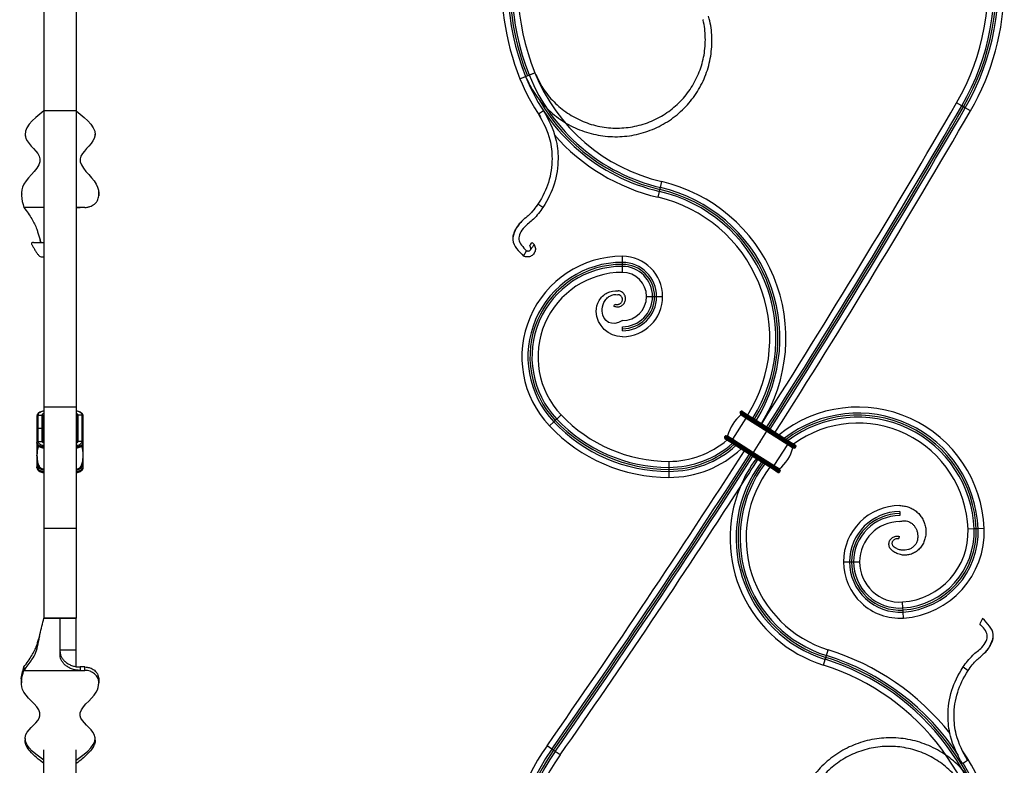
# Model space of a CAD drawing. Units: millimetres. Extents: x 35 to 2044, y 35 to 1435.
# Drawn here: x 1123 to 1612, y 590 to 961 of the extents above; entities that cross this region are included whole.
import ezdxf

# ---------------------------------------------------------------- set-up
doc = ezdxf.new("R2010")
doc.units = ezdxf.units.MM
doc.header["$LTSCALE"] = 7
doc.header["$PDSIZE"] = -1
doc.layers.add('FORMAT', color=7, linetype='Continuous')

msp = doc.modelspace()

# ---------------------------------------------------------------- linework, layer by layer
at = {"color": 7, "linetype": 'Continuous', "lineweight": 25}
for p, q in [((1134.7, 1103.42), (1134.7, 915.82)), ((1150.7, 1103.42), (1150.7, 915.82)), ((1371.47, 931.85), (1374.26, 932.97)), ((1374.26, 932.97), (1378.89, 934.84)), ((1376.11, 933.72), (1378.89, 934.84)), ((1591.29, 918.33), (1588.69, 919.83)), ((1592.15, 917.83), (1591.29, 918.33)), ((1593.02, 917.33), (1592.15, 917.83)), ((1595.61, 915.82), (1593.02, 917.33)), ((1150.7, 915.82), (1134.7, 915.82)), ((1134.7, 915.82), (1134.7, 768.48)), ((1150.7, 915.82), (1150.7, 768.48)), ((1383.26, 915.84), (1380.76, 914.18)), ((1125.27, 904.18), (1125.27, 903.33)), ((1160.13, 903.35), (1160.13, 904.19)), ((1441.12, 876.75), (1441.35, 877.73)), ((1441.35, 877.73), (1442.03, 880.65)), ((1123.45, 875.71), (1123.44, 874.45)), ((1161.94, 875.16), (1161.93, 876.36)), ((1440.21, 872.86), (1440.89, 875.78)), ((1440.89, 875.78), (1441.12, 876.75)), ((1134.7, 867.78), (1124.7, 867.78)), ((1152.7, 867.78), (1150.7, 867.78)), ((1150.7, 867.59), (1152.7, 867.78)), ((1154.94, 867.78), (1152.7, 867.78)), ((1382.92, 867.78), (1380.45, 869.48)), ((1129.42, 850.39), (1134.7, 850.39)), ((1367.99, 851.67), (1367.99, 851.67)), ((1133.61, 843.16), (1134.7, 843.16)), ((1373.3, 843.61), (1374.7, 846.27)), ((1422.45, 840.48), (1422.45, 843.48)), ((1422.45, 839.48), (1422.45, 840.48)), ((1422.45, 838.48), (1422.45, 839.48)), ((1422.45, 835.48), (1422.45, 838.48)), ((1434.45, 823.48), (1437.45, 823.48)), ((1437.45, 823.48), (1438.45, 823.48)), ((1438.45, 823.48), (1439.45, 823.48)), ((1439.45, 823.48), (1442.45, 823.48)), ((1418.27, 818.76), (1418.71, 819.66)), ((1422.45, 806.48), (1422.45, 808.48)), ((1131.7, 764.53), (1133.7, 764.53)), ((1131.7, 764.53), (1131.7, 757.93)), ((1133.7, 764.53), (1133.7, 757.93)), ((1150.7, 768.48), (1134.7, 768.48)), ((1134.7, 768.48), (1134.7, 708.09)), ((1150.7, 768.48), (1150.7, 708.09)), ((1153.7, 764.53), (1151.7, 764.53)), ((1151.7, 751.34), (1151.7, 764.53)), ((1153.7, 751.34), (1153.7, 764.53)), ((1391.95, 764.6), (1389.77, 762.54)), ((1481.1, 765.84), (1481.37, 766.26)), ((1481.1, 765.84), (1484.48, 763.69)), ((1481.26, 765.15), (1484.21, 763.26)), ((1481.37, 766.26), (1484.74, 764.11)), ((1481.47, 764.7), (1484.07, 763.05)), ((1482.06, 766.41), (1485.01, 764.53)), ((1484.74, 764.11), (1485.01, 764.53)), ((1485.01, 764.53), (1495.34, 757.93)), ((1131.2, 764.11), (1131.2, 757.51)), ((1134.2, 764.11), (1134.2, 757.51)), ((1151.2, 750.92), (1151.2, 764.11)), ((1154.2, 750.92), (1154.2, 764.11)), ((1388.32, 761.17), (1386.14, 759.1)), ((1389.05, 761.85), (1388.32, 761.17)), ((1389.77, 762.54), (1389.05, 761.85)), ((1477.35, 752.52), (1484.07, 763.05)), ((1484.07, 763.05), (1484.21, 763.26)), ((1484.07, 763.05), (1494.39, 756.45)), ((1484.21, 763.26), (1484.48, 763.69)), ((1484.21, 763.26), (1494.53, 756.67)), ((1484.48, 763.69), (1484.74, 764.11)), ((1484.48, 763.69), (1494.8, 757.09)), ((1484.74, 764.11), (1495.07, 757.51)), ((1131.2, 757.51), (1131.2, 750.92)), ((1131.7, 757.93), (1131.7, 751.34)), ((1131.7, 757.93), (1133.7, 757.93)), ((1133.7, 757.93), (1133.7, 751.34)), ((1134.2, 757.51), (1134.2, 750.92)), ((1487.67, 745.93), (1494.39, 756.45)), ((1494.39, 756.45), (1494.53, 756.67)), ((1494.39, 756.45), (1504.72, 749.86)), ((1494.53, 756.67), (1494.8, 757.09)), ((1494.53, 756.67), (1504.85, 750.08)), ((1494.8, 757.09), (1495.07, 757.51)), ((1494.8, 757.09), (1505.12, 750.5)), ((1495.07, 757.51), (1495.34, 757.93)), ((1495.07, 757.51), (1505.39, 750.92)), ((1495.34, 757.93), (1505.66, 751.34)), ((1131.2, 750.5), (1131.2, 750.92)), ((1131.2, 750.5), (1131.2, 744.6)), ((1131.2, 750.5), (1131.2, 745.29)), ((1131.7, 751.34), (1133.7, 751.34)), ((1153.7, 751.34), (1151.7, 751.34)), ((1154.2, 750.5), (1154.2, 750.92)), ((1154.2, 744.6), (1154.2, 750.5)), ((1154.2, 738.7), (1154.2, 750.5)), ((1473.3, 753.62), (1473.57, 754.04)), ((1473.3, 753.62), (1476.67, 751.46)), ((1473.45, 752.93), (1476.4, 751.04)), ((1473.57, 754.04), (1476.94, 751.89)), ((1474.26, 754.19), (1477.21, 752.31)), ((1474.75, 754.18), (1477.35, 752.52)), ((1476.4, 751.04), (1476.67, 751.46)), ((1476.4, 751.04), (1486.73, 744.45)), ((1476.67, 751.46), (1476.94, 751.89)), ((1476.67, 751.46), (1486.99, 744.87)), ((1476.94, 751.89), (1477.21, 752.31)), ((1476.94, 751.89), (1487.26, 745.29)), ((1477.21, 752.31), (1477.35, 752.52)), ((1477.21, 752.31), (1487.53, 745.71)), ((1477.35, 752.52), (1487.67, 745.93)), ((1498, 739.34), (1504.72, 749.86)), ((1504.72, 749.86), (1504.85, 750.08)), ((1504.72, 749.86), (1507.31, 748.2)), ((1504.85, 750.08), (1505.12, 750.5)), ((1504.85, 750.08), (1507.8, 748.19)), ((1505.12, 750.5), (1505.39, 750.92)), ((1505.12, 750.5), (1508.49, 748.34)), ((1505.39, 750.92), (1505.66, 751.34)), ((1505.39, 750.92), (1508.76, 748.77)), ((1505.66, 751.34), (1508.61, 749.46)), ((1131.2, 745.29), (1131.2, 738.7)), ((1131.21, 744.27), (1131.2, 744.6)), ((1154.2, 744.3), (1154.2, 744.6)), ((1486.73, 744.45), (1486.99, 744.87)), ((1486.99, 744.87), (1487.26, 745.29)), ((1486.99, 744.87), (1497.32, 738.28)), ((1487.26, 745.29), (1487.53, 745.71)), ((1487.26, 745.29), (1497.59, 738.7)), ((1487.53, 745.71), (1487.67, 745.93)), ((1487.53, 745.71), (1497.86, 739.12)), ((1487.67, 745.93), (1498, 739.34)), ((1508.49, 748.34), (1508.76, 748.77)), ((1445.58, 741.48), (1445.58, 738.48)), ((1486.73, 744.45), (1497.05, 737.86)), ((1131.2, 738.28), (1131.2, 738.7)), ((1131.7, 739.12), (1131.93, 739.12)), ((1153.7, 739.12), (1153.47, 739.12)), ((1154.2, 738.28), (1154.2, 738.7)), ((1445.58, 736.48), (1445.57, 733.48)), ((1445.58, 738.48), (1445.58, 737.48)), ((1445.58, 737.48), (1445.58, 736.48)), ((1497.05, 737.86), (1497.32, 738.28)), ((1497.05, 737.86), (1500, 735.97)), ((1497.32, 738.28), (1497.59, 738.7)), ((1497.32, 738.28), (1500.69, 736.12)), ((1497.59, 738.7), (1497.86, 739.12)), ((1497.59, 738.7), (1500.96, 736.55)), ((1497.86, 739.12), (1498, 739.34)), ((1497.86, 739.12), (1500.81, 737.24)), ((1498, 739.34), (1500.59, 737.68)), ((1500.69, 736.12), (1500.96, 736.55)), ((1560.45, 716.48), (1560.45, 714.48)), ((1150.7, 708.09), (1134.7, 708.09)), ((1134.7, 708.09), (1134.7, 663.54)), ((1150.7, 708.09), (1150.7, 663.54)), ((1597.42, 707.9), (1594.42, 707.79)), ((1598.42, 707.94), (1597.42, 707.9)), ((1599.42, 707.98), (1598.42, 707.94)), ((1602.42, 708.09), (1599.42, 707.98)), ((1559.98, 703.13), (1560.29, 704.08)), ((1532.45, 691.48), (1535.45, 691.48)), ((1535.45, 691.48), (1536.45, 691.48)), ((1536.45, 691.48), (1537.45, 691.48)), ((1537.45, 691.48), (1540.45, 691.48)), ((1561.98, 668.53), (1561.78, 671.52)), ((1562.05, 667.53), (1561.98, 668.53)), ((1562.12, 666.54), (1562.05, 667.53)), ((1562.32, 663.54), (1562.12, 666.54)), ((1150.7, 663.54), (1134.7, 663.54)), ((1134.7, 663.54), (1134.7, 663.48)), ((1134.7, 663.25), (1134.7, 663.54)), ((1142.7, 663.34), (1134.7, 663.34)), ((1142.81, 663.48), (1150.7, 663.48)), ((1150.7, 663.54), (1150.7, 663.48)), ((1150.7, 647.76), (1150.7, 663.54)), ((1601.6, 663.34), (1600.2, 660.69)), ((1606.91, 655.29), (1606.91, 655.29)), ((1150.7, 639.45), (1150.7, 647.76)), ((1523.92, 644.9), (1524.81, 647.76)), ((1522.42, 640.13), (1523.32, 642.99)), ((1523.32, 642.99), (1523.62, 643.95)), ((1523.62, 643.95), (1523.92, 644.9)), ((1124.7, 639.18), (1124.7, 637.48)), ((1124.7, 637.48), (1152.7, 637.48)), ((1152.7, 639.18), (1152.7, 637.48)), ((1154.94, 639.18), (1152.7, 639.18)), ((1152.7, 637.48), (1154.96, 637.48)), ((1591.97, 639.18), (1594.45, 637.48)), ((1123.44, 632.51), (1123.45, 631.25)), ((1161.93, 630.6), (1161.93, 631.24)), ((1125.27, 603.63), (1125.27, 602.78)), ((1160.13, 602.76), (1160.13, 603.61)), ((1134.7, 403.54), (1134.7, 597.91)), ((1150.7, 403.54), (1150.7, 597.91)), ((1387.41, 598.31), (1384.95, 600.03)), ((1388.23, 597.74), (1387.41, 598.31)), ((1389.05, 597.17), (1388.23, 597.74)), ((1391.51, 595.45), (1389.05, 597.17)), ((1591.64, 591.12), (1594.14, 592.78))]:
    msp.add_line(p, q, dxfattribs=at)
at = {"color": 8, "linetype": 'Continuous', "lineweight": 25}
for p, q in [((1131.7, 740.69), (1131.7, 739.12)), ((1131.93, 739.82), (1131.93, 739.12)), ((1153.47, 739.12), (1153.47, 739.8)), ((1153.7, 739.12), (1153.7, 740.72)), ((1142.7, 647.76), (1150.7, 647.76))]:
    msp.add_line(p, q, dxfattribs=at)
at = {"color": 8, "linetype": 'Continuous', "lineweight": 25, "flags": 128}
for points in [[(1134.7, 766.39), (1134.52, 766.38), (1133.86, 766.27), (1133.26, 766.09), (1132.73, 765.86), (1132.29, 765.57), (1131.97, 765.25), (1131.77, 764.9), (1131.7, 764.53)], [(1134.7, 765.29), (1134.63, 765.27), (1134.37, 765.2), (1134.14, 765.1), (1133.95, 764.98), (1133.82, 764.84), (1133.73, 764.69), (1133.7, 764.53)], [(1153.7, 764.53), (1153.63, 764.9), (1153.44, 765.25), (1153.11, 765.57), (1152.68, 765.86), (1152.15, 766.09), (1151.54, 766.27), (1150.88, 766.38), (1150.7, 766.39)], [(1151.7, 764.53), (1151.67, 764.69), (1151.59, 764.84), (1151.45, 764.98), (1151.26, 765.1), (1151.04, 765.2), (1150.78, 765.27), (1150.7, 765.29)], [(1131.2, 750.92), (1131.28, 750.5), (1131.51, 750.1), (1131.88, 749.72), (1132.37, 749.4), (1132.98, 749.13), (1133.67, 748.93), (1134.42, 748.81), (1134.7, 748.78)], [(1131.2, 750.5), (1131.28, 750.08), (1131.51, 749.67), (1131.88, 749.3), (1132.37, 748.98), (1132.98, 748.71), (1133.67, 748.51), (1134.42, 748.39), (1134.7, 748.36)], [(1131.7, 751.34), (1131.77, 750.97), (1131.97, 750.62), (1132.29, 750.29), (1132.73, 750.01), (1133.26, 749.77), (1133.86, 749.6), (1134.52, 749.49), (1134.7, 749.48)], [(1150.7, 749.48), (1150.88, 749.49), (1151.54, 749.6), (1152.15, 749.77), (1152.68, 750.01), (1153.11, 750.29), (1153.44, 750.62), (1153.63, 750.97), (1153.7, 751.34)], [(1150.7, 748.78), (1150.98, 748.81), (1151.73, 748.93), (1152.42, 749.13), (1153.03, 749.4), (1153.53, 749.72), (1153.9, 750.1), (1154.13, 750.5), (1154.2, 750.92)], [(1150.7, 748.36), (1150.98, 748.39), (1151.73, 748.51), (1152.42, 748.71), (1153.03, 748.98), (1153.53, 749.3), (1153.9, 749.67), (1154.13, 750.08), (1154.2, 750.5)], [(1131.2, 738.7), (1131.28, 738.28), (1131.51, 737.88), (1131.88, 737.5), (1132.37, 737.18), (1132.98, 736.91), (1133.67, 736.71), (1134.42, 736.59), (1134.7, 736.56)], [(1131.2, 738.28), (1131.28, 737.86), (1131.51, 737.45), (1131.88, 737.08), (1132.37, 736.76), (1132.98, 736.49), (1133.67, 736.29), (1134.42, 736.17), (1134.7, 736.14)], [(1131.7, 739.12), (1131.77, 738.75), (1131.97, 738.4), (1132.29, 738.07), (1132.73, 737.79), (1133.26, 737.55), (1133.86, 737.38), (1134.52, 737.27), (1134.7, 737.26)], [(1131.93, 739.12), (1131.99, 738.78), (1132.18, 738.45), (1132.48, 738.14), (1132.89, 737.88), (1133.38, 737.66), (1133.95, 737.49), (1134.56, 737.39), (1134.7, 737.38)], [(1150.7, 737.26), (1150.88, 737.27), (1151.54, 737.38), (1152.15, 737.55), (1152.68, 737.79), (1153.11, 738.07), (1153.44, 738.4), (1153.63, 738.75), (1153.7, 739.12)], [(1150.7, 737.38), (1150.84, 737.39), (1151.45, 737.49), (1152.02, 737.66), (1152.51, 737.88), (1152.92, 738.14), (1153.22, 738.45), (1153.41, 738.78), (1153.47, 739.12)], [(1150.7, 736.56), (1150.98, 736.59), (1151.73, 736.71), (1152.42, 736.91), (1153.03, 737.18), (1153.53, 737.5), (1153.9, 737.88), (1154.13, 738.28), (1154.2, 738.7)], [(1150.7, 736.14), (1150.98, 736.17), (1151.73, 736.29), (1152.42, 736.49), (1153.03, 736.76), (1153.53, 737.08), (1153.9, 737.45), (1154.13, 737.86), (1154.2, 738.28)]]:
    msp.add_lwpolyline(points, dxfattribs=at)
at = {"color": 7, "linetype": 'Continuous', "lineweight": 25}
for centre, radius, start, end in [((1487.45, 978.48), 125, 91.8338, 201.9022), ((1487.45, 978.48), 125, 329.9169, 88.1662), ((1487.45, 978.48), 122, 329.9169, 201.9022), ((1487.45, 978.48), 121, 329.9169, 201.9022), ((1487.45, 978.48), 120, 329.9169, 201.9022), ((1487.45, 978.48), 117, 329.9169, 201.9022), ((1462.6, 968.49), 98.22, 201.9022, 214.5079), ((1462.6, 968.49), 95.22, 201.9022, 256.8227), ((1462.6, 968.49), 93.22, 201.9022, 256.8227), ((1462.6, 968.49), 90.22, 201.9022, 256.8227), ((1462.6, 968.49), 94.22, 210.2016, 256.8227), ((-2301.69, 3173.48), 4496, 327.53694, 329.91687), ((-2301.69, 3173.48), 4499, 327.53687, 329.91687), ((-2301.69, 3173.48), 4500, 327.53685, 329.91687), ((-2301.69, 3173.48), 4501, 327.53683, 329.91687), ((-2301.69, 3173.48), 4504, 327.53676, 329.91687), ((1462.6, 968.49), 98.22, 221.1239, 256.8227), ((1423.8, 802.75), 77, 327.9813, 76.8227), ((1423.8, 802.75), 80, 327.9608, 76.8227), ((1423.8, 802.75), 72, 328.0193, 76.8227), ((1423.8, 802.75), 75, 327.9959, 76.8227), ((1423.8, 802.75), 76, 327.9885, 76.8227), ((1422.45, 793.48), 50, 90, 223.4325), ((1422.45, 823.48), 20, 0, 90), ((1422.45, 793.48), 47, 90, 223.4325), ((1422.45, 793.48), 46, 90, 223.4325), ((1422.45, 793.48), 45, 90, 223.4325), ((1422.45, 823.48), 17, 0, 90), ((1422.45, 823.48), 16, 0, 90), ((1422.45, 823.48), 15, 0, 90), ((1422.45, 793.48), 42, 90, 223.4325), ((1422.45, 823.48), 12, 0, 90), ((1422.45, 823.48), 12, 270, 0), ((1422.45, 823.48), 15, 270, 0), ((1422.45, 823.48), 17, 270, 0), ((1422.45, 823.48), 20, 270, 0), ((1422.45, 823.48), 16, 270, 0), ((1131.67, 764.06), 0.466, 85.5406, 174.7065), ((1133.74, 764.06), 0.466, 5.2933, 94.4594), ((1151.67, 764.06), 0.466, 85.5406, 174.7067), ((1153.74, 764.06), 0.466, 5.2935, 94.4594), ((1445.69, 815.48), 74, 223.4325, 269.9184), ((1495.56, 748.3), 21.63, 130.6573, 164.2127), ((1481.53, 765.57), 0.5, 147.435, 237.435), ((1481.79, 765.99), 0.5, 57.435, 147.435), ((1481.34, 764.86), 0.2, 310.6573, 57.435), ((1539.67, 705.69), 62.79, 2.1922, 128.7008), ((1539.67, 705.69), 59.79, 2.1922, 127.7229), ((1539.67, 705.69), 58.79, 2.1922, 127.3734), ((1445.69, 815.48), 79, 223.4325, 269.9184), ((1445.69, 815.48), 78, 223.4325, 269.9184), ((1445.69, 815.48), 77, 223.4325, 269.9184), ((1539.67, 705.69), 57.79, 2.1922, 127.0109), ((1539.67, 705.69), 54.79, 2.1922, 125.8381), ((1131.67, 757.47), 0.466, 85.5406, 174.7065), ((1133.74, 757.47), 0.466, 5.2933, 94.4594), ((1445.69, 815.48), 82, 223.4325, 269.9184), ((1131.67, 750.88), 0.466, 85.5406, 174.7065), ((1134.71, 751.62), 1.04, 195.685, 269.7575), ((1133.74, 750.88), 0.466, 5.2933, 94.4595), ((1134.79, 751.34), 0.596, 98.0333, 167.9528), ((1150.62, 751.34), 0.596, 12.0472, 81.9667), ((1150.7, 751.62), 1.04, 270.2425, 344.315), ((1151.67, 750.88), 0.466, 85.5405, 174.7067), ((1153.74, 750.88), 0.466, 5.2935, 94.4594), ((1445.65, 785.86), 44.38, 269.9184, 310.689), ((1445.65, 785.86), 47.38, 269.9184, 311.7775), ((1445.65, 785.86), 48.38, 269.9184, 312.1092), ((1473.72, 753.35), 0.5, 147.435, 237.435), ((1473.99, 753.77), 0.5, 57.435, 147.435), ((1474.56, 754.24), 0.2, 237.435, 344.2127), ((1508.34, 749.04), 0.5, 327.435, 57.435), ((-2301.69, 3173.48), 4496, 325.08316, 327.33304), ((-2301.69, 3173.48), 4499, 325.08316, 327.33311), ((-2301.69, 3173.48), 4500, 325.08316, 327.33313), ((1445.65, 785.86), 52.38, 269.9184, 313.305), ((1445.65, 785.86), 49.38, 269.9184, 312.427), ((1486.5, 754.09), 21.62, 310.6573, 344.2127), ((1507.5, 748.15), 0.2, 57.435, 164.2127), ((1508.07, 748.61), 0.5, 237.435, 327.435), ((-2301.69, 3173.48), 4501, 325.08316, 327.33315), ((1542.23, 703.35), 63.25, 143.1175, 252.6073), ((1542.23, 703.35), 62.25, 143.048, 252.6073), ((1542.23, 703.35), 61.25, 142.9763, 252.6073), ((1131.67, 738.66), 0.466, 85.5406, 174.7065), ((1134.59, 740.55), 2.85, 212.4191, 272.3219), ((1150.82, 740.55), 2.85, 267.6757, 327.5935), ((1153.74, 738.66), 0.466, 5.2935, 94.4594), ((1542.23, 703.35), 58.25, 142.7461, 252.6073), ((1500.27, 736.39), 0.5, 237.435, 327.435), ((1500.72, 737.53), 0.2, 130.6573, 237.435), ((1500.54, 736.82), 0.5, 327.435, 57.435), ((-2301.69, 3173.48), 4504, 325.08316, 327.124), ((1542.23, 703.35), 66.25, 157.5934, 252.6073), ((1560.45, 691.48), 28, 90, 180), ((1560.45, 691.48), 25, 90, 180), ((1560.45, 691.48), 24, 90, 180), ((1560.45, 691.48), 23, 90, 180), ((1560.45, 691.48), 20, 90, 180), ((1559.45, 706.45), 35, 273.8226, 2.1922), ((1559.45, 706.45), 38, 273.8226, 2.1922), ((1559.45, 706.45), 39, 273.8226, 2.1922), ((1559.45, 706.45), 40, 273.8226, 2.1922), ((1559.45, 706.45), 43, 273.8226, 2.1922), ((1560.45, 691.48), 28, 180, 273.8226), ((1560.45, 691.48), 25, 180, 273.8226), ((1560.45, 691.48), 24, 180, 273.8226), ((1560.45, 691.48), 23, 180, 273.8226), ((1560.45, 691.48), 20, 180, 273.8226), ((1487.45, 528.48), 125, 38.3742, 72.6073), ((1487.45, 528.48), 120, 145.0832, 72.6073), ((1487.45, 528.48), 121, 27.9609, 72.6073), ((1487.45, 528.48), 122, 33.0988, 72.6073), ((1487.45, 528.48), 117, 145.0832, 72.6073), ((1487.45, 528.48), 125, 145.0832, 268.1662), ((1487.45, 528.48), 122, 145.0832, 31.0249), ((1487.45, 528.48), 121, 145.0832, 21.9022), ((1487.45, 528.48), 125, 271.8338, 33.5315)]:
    msp.add_arc(centre, radius, start, end, dxfattribs=at)
at = {"color": 8, "linetype": 'Continuous', "lineweight": 25}
for centre, radius, start, end in [((1134.81, 763.96), 0.622, 99.6711, 166.3149), ((1150.6, 763.96), 0.622, 13.6851, 80.3289), ((1146.76, 744.58), 15.56, 162.8802, 179.9468), ((1138.65, 744.58), 15.55, 0.0529, 17.0563), ((1542.23, 703.35), 66.25, 143.3134, 157.5934), ((-2301.69, 3173.48), 4504, 327.124, 327.33322)]:
    msp.add_arc(centre, radius, start, end, dxfattribs=at)
at = {"color": 7, "linetype": 'Continuous', "lineweight": 25}
for points, knots in [([(1374.26, 932.97), (1375.68, 930.05), (1378.52, 924.21), (1384.85, 916.74), (1392.41, 910.63), (1401.02, 906.15), (1410.32, 903.47), (1419.95, 902.68), (1429.51, 903.81), (1438.64, 906.79), (1446.98, 911.51), (1454.21, 917.76), (1460.03, 925.31), (1464.25, 933.83), (1466.69, 942.99), (1467.25, 952.42), (1466.39, 959.1), (1465.45, 962.51), (1465.33, 962.92)], [0, 0, 0, 0, 0.0631402, 0.1261889, 0.189156, 0.252038, 0.3148353, 0.3775474, 0.4401749, 0.5027172, 0.5651748, 0.6275473, 0.6898352, 0.7520378, 0.8141558, 0.8761887, 0.9381338, 0.9464978, 0.9464978, 0.9464978, 0.9464978]), ([(1378.89, 934.84), (1380.14, 932.19), (1382.63, 926.91), (1388.24, 920.11), (1395, 914.5), (1402.75, 910.34), (1411.17, 907.8), (1419.92, 906.96), (1428.66, 907.88), (1437.06, 910.49), (1444.76, 914.73), (1451.49, 920.39), (1456.96, 927.28), (1460.96, 935.1), (1463.34, 943.57), (1463.98, 952.33), (1463.3, 958.28), (1462.57, 961.2), (1462.55, 961.3)], [0, 0, 0, 0, 0.0631402, 0.1261889, 0.189156, 0.252038, 0.3148353, 0.3775474, 0.4401749, 0.5027172, 0.5651748, 0.6275473, 0.6898352, 0.7520378, 0.8141558, 0.8761887, 0.9381338, 0.9402942, 0.9402942, 0.9402942, 0.9402942]), ([(1134.7, 915.84), (1129.12, 911.63), (1119.88, 903.55), (1138.43, 891.31), (1121.61, 879.93), (1123.49, 871.82), (1124.7, 867.78)], [0, 0, 0, 0, 0.301076, 0.511601, 0.772048, 1, 1, 1, 1]), ([(1150.7, 915.84), (1156.29, 911.63), (1165.52, 903.55), (1146.98, 891.31), (1161.13, 881.74), (1162.07, 875.5), (1161.93, 873.53)], [0, 0, 0, 0, 0.3010759, 0.5116005, 0.7720477, 0.88895, 0.88895, 0.88895, 0.88895]), ([(1380.76, 914.18), (1383.08, 910.3), (1386.67, 902.74), (1387.84, 891.37), (1386.46, 880.75), (1382.87, 873.28), (1380.45, 869.48)], [0, 0, 0, 0, 0.301076, 0.511601, 0.772048, 1, 1, 1, 1]), ([(1383.26, 915.84), (1385.76, 911.63), (1389.61, 903.55), (1390.87, 891.31), (1389.39, 879.93), (1385.51, 871.82), (1382.92, 867.78)], [0, 0, 0, 0, 0.301076, 0.511601, 0.772048, 1, 1, 1, 1]), ([(1123.48, 875.71), (1123.47, 875.64), (1123.39, 875.17), (1123.51, 874.72), (1123.6, 874.34)], [0, 0, 0, 0, 0.150215, 1, 1, 1, 1]), ([(1154.94, 867.78), (1155.39, 867.78), (1155.82, 867.82), (1156.47, 867.92), (1156.69, 867.97), (1157.11, 868.07), (1157.32, 868.13), (1157.94, 868.34), (1158.33, 868.51), (1159.07, 868.91), (1159.43, 869.15), (1160.07, 869.67), (1160.36, 869.95), (1160.74, 870.41), (1160.86, 870.58), (1161.09, 870.91), (1161.19, 871.08), (1161.47, 871.6), (1161.62, 871.97), (1161.84, 872.73), (1161.9, 873.13), (1161.93, 873.53)], [0, 0, 0, 0, 0.125, 0.125, 0.1875, 0.1875, 0.25, 0.25, 0.375, 0.375, 0.5, 0.5, 0.625, 0.625, 0.6875, 0.6875, 0.75, 0.75, 0.875, 0.875, 1, 1, 1, 1]), ([(1161.93, 873.53), (1161.94, 873.85), (1161.94, 874.18), (1161.95, 874.86), (1161.95, 875.21), (1161.95, 875.58)], [0, 0, 0, 0, 0.5, 0.5, 1, 1, 1, 1]), ([(1124.7, 867.78), (1125.43, 866.81), (1126.86, 864.87), (1128.7, 862.04), (1130.03, 859.67), (1130.96, 857.43), (1131.68, 855.2), (1132.27, 853.26), (1132.79, 851.56), (1133.09, 850.7), (1133.19, 850.39)], [0, 0, 0, 0, 0.177416, 0.352319, 0.524902, 0.686653, 0.784053, 0.872009, 0.954021, 1, 1, 1, 1]), ([(1380.45, 869.48), (1379.15, 867.63), (1376.57, 864.08), (1371.32, 860.7), (1365.69, 851.08), (1370.76, 846.1), (1373.3, 843.61)], [0, 0, 0, 0, 0.255718, 0.451999, 0.725999, 1, 1, 1, 1]), ([(1382.92, 867.78), (1381.52, 865.79), (1378.91, 862.2), (1372.65, 857.67), (1369.56, 851.65), (1372.99, 848.06), (1374.7, 846.27)], [0, 0, 0, 0, 0.255718, 0.451999, 0.725999, 1, 1, 1, 1]), ([(1380.45, 869.48), (1380.45, 869.48), (1380.41, 869.42), (1380.3, 869.27), (1380.25, 869.2), (1380.14, 869.04), (1380.07, 868.95), (1379.85, 868.64), (1379.67, 868.39), (1379.34, 867.94), (1379.22, 867.78), (1378.97, 867.44), (1378.83, 867.26), (1378.4, 866.7), (1378.08, 866.3), (1377.55, 865.67), (1377.36, 865.45), (1376.96, 865.01), (1376.75, 864.8), (1376.32, 864.36), (1376.1, 864.15), (1375.63, 863.73), (1375.38, 863.52), (1374.62, 862.89), (1374.1, 862.48), (1373.6, 862.05)], [0, 0, 0, 0, 0.125, 0.125, 0.1875, 0.1875, 0.25, 0.25, 0.375, 0.375, 0.4375, 0.4375, 0.5, 0.5, 0.625, 0.625, 0.6875, 0.6875, 0.75, 0.75, 0.8125, 0.8125, 0.875, 0.875, 1, 1, 1, 1]), ([(1368.12, 851.66), (1368.09, 852.32), (1368.01, 854), (1369.13, 856.54), (1370.56, 858.89), (1372.11, 860.72), (1373.12, 861.63), (1373.6, 862.05)], [0, 0, 0, 0, 0.160661, 0.410951, 0.664994, 0.843355, 1, 1, 1, 1]), ([(1132.55, 852.39), (1132.65, 851.85), (1132.79, 851.15), (1132.94, 850.54), (1132.97, 850.39)], [0, 0, 0, 0, 0.76978, 1, 1, 1, 1]), ([(1129.42, 850.39), (1129.34, 850.39), (1129.25, 850.39), (1129.08, 850.36), (1129, 850.34), (1128.77, 850.25), (1128.64, 850.17), (1128.46, 849.96), (1128.42, 849.84), (1128.44, 849.58), (1128.49, 849.44), (1128.58, 849.31)], [0, 0, 0, 0, 0.125, 0.125, 0.25, 0.25, 0.5, 0.5, 0.75, 0.75, 1, 1, 1, 1]), ([(1128.58, 849.31), (1128.84, 848.9), (1129.39, 848.05), (1130.23, 846.58), (1131.1, 845.14), (1131.99, 843.98), (1132.85, 843.22), (1133.43, 843.2), (1133.7, 843.19)], [0, 0, 0, 0, 0.15541, 0.322232, 0.491956, 0.663857, 0.839257, 1, 1, 1, 1]), ([(1378.53, 849.31), (1378.62, 849.17), (1378.86, 848.73), (1379.13, 847.94), (1379.19, 846.93), (1379.02, 845.95), (1378.6, 845.02), (1377.96, 844.24), (1377.17, 843.64), (1376.22, 843.25), (1375.23, 843.12), (1374.21, 843.22), (1373.6, 843.48), (1373.3, 843.61)], [0.1321913, 0.1321913, 0.1321913, 0.1321913, 0.1755004, 0.2613769, 0.3466647, 0.4315588, 0.5146032, 0.5973837, 0.6796222, 0.7599819, 0.840356, 0.9200144, 1, 1, 1, 1]), ([(1376.34, 848.77), (1376.5, 849), (1376.69, 849.26), (1377.09, 849.82), (1377.3, 850.1), (1377.51, 850.39)], [0, 0, 0, 0, 0.5, 0.5, 1, 1, 1, 1]), ([(1376.81, 847.03), (1376.85, 847.16), (1376.88, 847.31), (1376.88, 847.58), (1376.87, 847.68), (1376.83, 847.89), (1376.8, 848), (1376.72, 848.22), (1376.67, 848.33), (1376.55, 848.51), (1376.5, 848.58), (1376.41, 848.68), (1376.38, 848.72), (1376.34, 848.76), (1376.34, 848.77), (1376.34, 848.77)], [0, 0, 0, 0, 0.25, 0.25, 0.375, 0.375, 0.5, 0.5, 0.625, 0.625, 0.75, 0.75, 0.875, 0.875, 1, 1, 1, 1]), ([(1378.53, 849.31), (1378.39, 849.08), (1378.25, 848.86), (1377.96, 848.42), (1377.83, 848.21), (1377.54, 847.81), (1377.4, 847.63), (1377.11, 847.3), (1376.96, 847.15), (1376.81, 847.03)], [0, 0, 0, 0, 0.25, 0.25, 0.5, 0.5, 0.75, 0.75, 1, 1, 1, 1]), ([(1377.51, 850.39), (1377.51, 850.39), (1377.52, 850.39), (1377.55, 850.36), (1377.58, 850.34), (1377.67, 850.25), (1377.77, 850.17), (1378, 849.96), (1378.12, 849.84), (1378.35, 849.58), (1378.45, 849.44), (1378.53, 849.31)], [0, 0, 0, 0, 0.125, 0.125, 0.25, 0.25, 0.5, 0.5, 0.75, 0.75, 1, 1, 1, 1]), ([(1376.81, 847.03), (1376.78, 846.91), (1376.68, 846.66), (1376.46, 846.38), (1376.17, 846.14), (1375.84, 845.99), (1375.53, 845.95), (1375.21, 845.98), (1374.94, 846.08), (1374.78, 846.21), (1374.7, 846.27)], [0.3578444, 0.3578444, 0.3578444, 0.3578444, 0.4315588, 0.5146032, 0.5973837, 0.6796222, 0.7599819, 0.840356, 0.9200144, 1, 1, 1, 1]), ([(1422.45, 803.48), (1415.44, 803.48), (1409.68, 809.05), (1409.39, 817.98), (1410.12, 820.78), (1412.52, 823.78), (1415.67, 825.98), (1418.51, 826.52), (1420.42, 826.34)], [0, 0, 0, 0, 0.5493, 0.5493, 0.699533, 0.77465, 0.849767, 1, 1, 1, 1]), ([(1422.45, 811.48), (1417.07, 808.35), (1412.94, 810.8), (1412.32, 817.62), (1412.73, 819.91), (1414.42, 822.45), (1416.71, 824.29), (1418.81, 824.65), (1420.22, 824.35)], [0, 0, 0, 0, 0.5493, 0.5493, 0.699533, 0.77465, 0.849767, 1, 1, 1, 1]), ([(1418.27, 818.76), (1418.54, 818.65), (1419.08, 818.43), (1419.96, 818.33), (1420.83, 818.4), (1421.67, 818.67), (1422.43, 819.12), (1423.07, 819.71), (1423.58, 820.43), (1423.91, 821.26), (1424.05, 822.12), (1424.01, 822.99), (1423.78, 823.85), (1423.36, 824.63), (1422.79, 825.29), (1422.1, 825.82), (1421.26, 826.21), (1420.7, 826.29), (1420.42, 826.34)], [0, 0, 0, 0, 0.066802, 0.133262, 0.199003, 0.263712, 0.3282, 0.392414, 0.455659, 0.51793, 0.580251, 0.64207, 0.702624, 0.762709, 0.822825, 0.88212, 0.939445, 1, 1, 1, 1]), ([(1418.71, 819.66), (1418.92, 819.6), (1419.33, 819.47), (1419.98, 819.46), (1420.6, 819.58), (1421.15, 819.82), (1421.63, 820.17), (1422.02, 820.62), (1422.3, 821.12), (1422.45, 821.64), (1422.48, 822.19), (1422.4, 822.72), (1422.21, 823.2), (1421.92, 823.6), (1421.56, 823.94), (1421.14, 824.19), (1420.74, 824.32), (1420.4, 824.34), (1420.22, 824.35)], [0, 0, 0, 0, 0.066802, 0.133262, 0.199003, 0.263712, 0.3282, 0.392414, 0.455659, 0.51793, 0.580251, 0.64207, 0.702624, 0.762709, 0.822825, 0.88212, 0.939445, 1, 1, 1, 1]), ([(1134.7, 766.47), (1134.67, 766.47), (1134.27, 766.45), (1133.52, 766.3), (1132.55, 765.96), (1131.81, 765.45), (1131.31, 764.83), (1131.24, 764.35), (1131.2, 764.11)], [0, 0, 0, 0, 0.015553, 0.216549, 0.419753, 0.626499, 0.809183, 1, 1, 1, 1]), ([(1154.2, 764.11), (1154.19, 764.25), (1154.16, 764.63), (1153.84, 765.18), (1153.25, 765.72), (1152.43, 766.13), (1151.54, 766.39), (1150.93, 766.44), (1150.7, 766.45)], [0, 0, 0, 0, 0.113819, 0.291481, 0.475303, 0.672773, 0.875029, 1, 1, 1, 1]), ([(1131.2, 750.5), (1131.21, 750.35), (1131.25, 749.98), (1131.56, 749.42), (1132.15, 748.89), (1132.98, 748.47), (1133.87, 748.21), (1134.47, 748.17), (1134.7, 748.15)], [0, 0, 0, 0, 0.113819, 0.291481, 0.475303, 0.672773, 0.875029, 1, 1, 1, 1]), ([(1134.2, 751.45), (1134.2, 751.45), (1134.2, 751.44), (1134.22, 751.5), (1134.38, 751.6), (1134.56, 751.68), (1134.68, 751.71), (1134.7, 751.71)], [0, 0, 0, 0, 0.036825, 0.357068, 0.635568, 0.930751, 1, 1, 1, 1]), ([(1134.7, 750.67), (1134.65, 750.69), (1134.51, 750.72), (1134.33, 750.81), (1134.21, 750.91), (1134.2, 750.93), (1134.2, 750.93)], [0, 0, 0, 0, 0.150486, 0.444166, 0.718744, 1, 1, 1, 1]), ([(1150.7, 751.71), (1150.75, 751.7), (1150.9, 751.66), (1151.08, 751.58), (1151.2, 751.47), (1151.2, 751.46), (1151.2, 751.45)], [0, 0, 0, 0, 0.150357, 0.444081, 0.718701, 1, 1, 1, 1]), ([(1151.2, 750.93), (1151.2, 750.93), (1151.21, 750.94), (1151.18, 750.89), (1151.02, 750.78), (1150.85, 750.7), (1150.72, 750.68), (1150.7, 750.67)], [0, 0, 0, 0, 0.036842, 0.357238, 0.63587, 0.931194, 1, 1, 1, 1]), ([(1150.7, 748.14), (1150.73, 748.14), (1151.13, 748.15), (1151.89, 748.3), (1152.86, 748.65), (1153.59, 749.15), (1154.1, 749.77), (1154.17, 750.25), (1154.2, 750.5)], [0, 0, 0, 0, 0.015553, 0.216549, 0.419753, 0.626498, 0.809183, 1, 1, 1, 1]), ([(1131.22, 744.24), (1131.26, 743.58), (1131.32, 742.18), (1131.69, 740.42), (1132.08, 739.38), (1132.22, 739.02)], [0, 0, 0, 0, 0.37017, 0.779376, 1, 1, 1, 1]), ([(1153.19, 739.02), (1153.32, 739.35), (1153.72, 740.41), (1154.09, 742.18), (1154.15, 743.63), (1154.18, 744.28)], [0, 0, 0, 0, 0.200548, 0.640237, 1, 1, 1, 1]), ([(1131.2, 738.28), (1131.21, 738.13), (1131.25, 737.76), (1131.56, 737.2), (1132.15, 736.67), (1132.98, 736.25), (1133.87, 735.99), (1134.47, 735.95), (1134.7, 735.93)], [0, 0, 0, 0, 0.113819, 0.291481, 0.475303, 0.672772, 0.875029, 1, 1, 1, 1]), ([(1150.7, 735.91), (1150.73, 735.92), (1151.13, 735.93), (1151.89, 736.08), (1152.86, 736.43), (1153.59, 736.93), (1154.1, 737.55), (1154.17, 738.03), (1154.2, 738.28)], [0, 0, 0, 0, 0.015553, 0.216549, 0.419753, 0.626499, 0.809183, 1, 1, 1, 1]), ([(1560.45, 719.48), (1561.24, 719.48), (1562.82, 719.33), (1565.05, 718.71), (1567.17, 717.69), (1569.07, 716.3), (1570.67, 714.62), (1571.97, 712.66), (1572.88, 710.49), (1573.4, 708.22), (1573.51, 705.87), (1573.19, 703.55), (1572.45, 701.33), (1571.39, 699.29), (1569.77, 697.38), (1567.84, 696.01), (1566.28, 695.36), (1564.78, 694.97), (1563.87, 694.85), (1562.33, 694.82), (1560.65, 695), (1558.37, 695.86), (1556.87, 696.77), (1555.77, 697.91), (1555.32, 698.73), (1555.07, 699.6), (1555.01, 700.52), (1555.17, 701.44), (1555.54, 702.28), (1556.07, 703.02), (1556.77, 703.63), (1557.6, 704.05), (1558.48, 704.28), (1559.41, 704.3), (1560, 704.18), (1560.29, 704.08)], [0, 0, 0, 0, 0.036071, 0.073103, 0.110698, 0.14906, 0.188391, 0.228319, 0.269025, 0.310674, 0.352964, 0.39604, 0.440028, 0.484698, 0.529678, 0.575239, 0.617756, 0.62416, 0.662822, 0.66932, 0.712737, 0.759576, 0.806459, 0.821766, 0.836942, 0.852444, 0.868014, 0.883638, 0.899674, 0.915977, 0.932339, 0.948844, 0.965696, 0.98278, 1, 1, 1, 1]), ([(1560.45, 711.48), (1560.76, 711.63), (1561.39, 711.84), (1562.51, 711.97), (1563.66, 711.89), (1564.85, 711.54), (1566.01, 710.92), (1567.09, 710.07), (1568.02, 708.96), (1568.75, 707.61), (1569.24, 706.1), (1569.44, 704.44), (1569.3, 702.72), (1568.91, 700.89), (1567.83, 699.54), (1566.51, 698.39), (1565.39, 697.83), (1564.31, 697.46), (1563.63, 697.32), (1562.46, 697.21), (1561.14, 697.26), (1559.38, 697.74), (1557.98, 698.58), (1557.32, 699.07), (1557.02, 699.46), (1556.8, 699.94), (1556.69, 700.45), (1556.7, 700.99), (1556.85, 701.54), (1557.14, 702.07), (1557.53, 702.52), (1558.04, 702.87), (1558.64, 703.11), (1559.31, 703.21), (1559.75, 703.18), (1559.98, 703.13)], [0, 0, 0, 0, 0.036071, 0.073103, 0.110698, 0.14906, 0.188391, 0.228319, 0.269025, 0.310674, 0.352964, 0.39604, 0.440028, 0.484698, 0.529678, 0.575239, 0.617756, 0.62416, 0.662822, 0.66932, 0.712737, 0.759576, 0.806459, 0.821766, 0.836942, 0.852444, 0.868014, 0.883638, 0.899674, 0.915977, 0.932339, 0.948844, 0.965696, 0.98278, 1, 1, 1, 1]), ([(1124.7, 637.48), (1126.21, 639.33), (1128.71, 642.88), (1131.03, 646.26), (1132.66, 655.88), (1134.02, 660.86), (1134.7, 663.34)], [0, 0, 0, 0, 0.255718, 0.451999, 0.725999, 1, 1, 1, 1]), ([(1142.7, 644.91), (1142.7, 645.4), (1142.7, 647.78), (1142.7, 655.88), (1142.7, 660.86), (1142.7, 663.34)], [0.372596, 0.372596, 0.372596, 0.372596, 0.4519986, 0.7259993, 1, 1, 1, 1]), ([(1594.45, 637.48), (1595.75, 639.33), (1598.32, 642.88), (1603.58, 646.26), (1609.2, 655.88), (1604.13, 660.86), (1601.6, 663.34)], [0, 0, 0, 0, 0.255718, 0.451999, 0.725999, 1, 1, 1, 1]), ([(1591.97, 639.18), (1593.38, 641.17), (1595.99, 644.76), (1602.25, 649.29), (1605.34, 655.31), (1601.91, 658.9), (1600.2, 660.69)], [0, 0, 0, 0, 0.255718, 0.451999, 0.725999, 1, 1, 1, 1]), ([(1124.7, 639.18), (1125.43, 640.15), (1126.86, 642.09), (1128.7, 644.92), (1130.03, 647.29), (1130.96, 649.53), (1131.68, 651.76), (1132.17, 653.4), (1132.47, 654.36), (1132.57, 654.66)], [0, 0, 0, 0, 0.1946976, 0.386637, 0.5760316, 0.7535382, 0.8604256, 0.9569493, 1, 1, 1, 1]), ([(1606.78, 655.29), (1606.81, 654.64), (1606.89, 652.96), (1605.77, 650.42), (1604.34, 648.07), (1602.79, 646.23), (1601.78, 645.33), (1601.3, 644.91)], [0, 0, 0, 0, 0.160661, 0.410951, 0.664994, 0.843355, 1, 1, 1, 1]), ([(1142.7, 646.69), (1142.7, 646.26), (1142.76, 645.84), (1142.94, 645.2), (1143.02, 644.98), (1143.2, 644.54), (1143.31, 644.31), (1143.68, 643.65), (1143.98, 643.21), (1144.7, 642.36), (1145.12, 641.95), (1146.05, 641.21), (1146.55, 640.87), (1147.38, 640.42), (1147.66, 640.28), (1148.24, 640.03), (1148.54, 639.91), (1149.14, 639.71), (1149.45, 639.61), (1150.08, 639.46), (1150.4, 639.39), (1151.38, 639.23), (1152.04, 639.18), (1152.7, 639.18)], [0, 0, 0, 0, 0.125, 0.125, 0.1875, 0.1875, 0.25, 0.25, 0.375, 0.375, 0.5, 0.5, 0.625, 0.625, 0.6875, 0.6875, 0.75, 0.75, 0.8125, 0.8125, 0.875, 0.875, 1, 1, 1, 1]), ([(1152.7, 637.48), (1152.04, 637.48), (1151.38, 637.54), (1150.42, 637.69), (1150.1, 637.76), (1149.47, 637.92), (1149.15, 638.01), (1148.23, 638.32), (1147.65, 638.57), (1146.84, 639.02), (1146.57, 639.18), (1146.06, 639.52), (1145.81, 639.7), (1145.12, 640.26), (1144.71, 640.66), (1144.16, 641.29), (1144, 641.51), (1143.69, 641.95), (1143.55, 642.16), (1143.31, 642.6), (1143.2, 642.81), (1143.02, 643.23), (1142.95, 643.44), (1142.76, 644.07), (1142.7, 644.48), (1142.7, 644.91)], [0, 0, 0, 0, 0.125, 0.125, 0.1875, 0.1875, 0.25, 0.25, 0.375, 0.375, 0.4375, 0.4375, 0.5, 0.5, 0.625, 0.625, 0.6875, 0.6875, 0.75, 0.75, 0.8125, 0.8125, 0.875, 0.875, 1, 1, 1, 1]), ([(1134.7, 592.78), (1129.12, 596.66), (1119.88, 604.22), (1138.43, 615.59), (1121.6, 626.21), (1123.51, 633.68), (1124.7, 637.48)], [0, 0, 0, 0, 0.301076, 0.511601, 0.772048, 1, 1, 1, 1]), ([(1123.47, 632.51), (1123.46, 632.58), (1123.3, 633.75), (1123.85, 636.04), (1124.41, 638.1), (1124.7, 639.18)], [0, 0, 0, 0, 0.0312044, 0.4955082, 1, 1, 1, 1]), ([(1154.96, 637.48), (1154.95, 637.6), (1154.95, 637.72), (1154.95, 637.84), (1154.95, 638.01), (1154.95, 638.17), (1154.95, 638.33), (1154.95, 638.48), (1154.95, 638.63), (1154.95, 638.79), (1154.94, 638.92), (1154.94, 639.05), (1154.94, 639.18)], [0, 0, 0, 0, 0.000640194, 0.000640194, 0.000640194, 0.001495011, 0.001495011, 0.001495011, 0.002309192, 0.002309192, 0.002309192, 0.003000035, 0.003000035, 0.003000035, 0.003000035]), ([(1154.94, 639.18), (1155.39, 639.18), (1155.82, 639.14), (1156.47, 639.04), (1156.69, 638.99), (1157.11, 638.89), (1157.32, 638.83), (1157.94, 638.62), (1158.33, 638.45), (1159.07, 638.05), (1159.43, 637.81), (1160.07, 637.29), (1160.36, 637.01), (1160.74, 636.54), (1160.86, 636.38), (1161.09, 636.05), (1161.19, 635.88), (1161.47, 635.35), (1161.62, 634.99), (1161.84, 634.23), (1161.9, 633.83), (1161.93, 633.43)], [0, 0, 0, 0, 0.125, 0.125, 0.1875, 0.1875, 0.25, 0.25, 0.375, 0.375, 0.5, 0.5, 0.625, 0.625, 0.6875, 0.6875, 0.75, 0.75, 0.875, 0.875, 1, 1, 1, 1]), ([(1161.95, 631.38), (1161.95, 631.8), (1161.9, 632.21), (1161.77, 632.8), (1161.71, 633), (1161.58, 633.39), (1161.5, 633.58), (1161.24, 634.14), (1161.02, 634.49), (1160.52, 635.15), (1160.22, 635.46), (1159.58, 636.02), (1159.22, 636.26), (1158.65, 636.59), (1158.45, 636.69), (1158.05, 636.88), (1157.84, 636.96), (1157.21, 637.18), (1156.78, 637.29), (1155.87, 637.44), (1155.42, 637.48), (1154.96, 637.48)], [0, 0, 0, 0, 0.125, 0.125, 0.1875, 0.1875, 0.25, 0.25, 0.375, 0.375, 0.5, 0.5, 0.625, 0.625, 0.6875, 0.6875, 0.75, 0.75, 0.875, 0.875, 1, 1, 1, 1]), ([(1591.64, 591.12), (1589.14, 595.33), (1585.29, 603.41), (1584.03, 615.65), (1585.51, 627.03), (1589.39, 635.14), (1591.97, 639.18)], [0, 0, 0, 0, 0.301076, 0.511601, 0.772048, 1, 1, 1, 1]), ([(1594.14, 592.78), (1591.82, 596.66), (1588.23, 604.22), (1587.06, 615.59), (1588.44, 626.21), (1592.03, 633.68), (1594.45, 637.48)], [0, 0, 0, 0, 0.301076, 0.511601, 0.772048, 1, 1, 1, 1]), ([(1161.93, 633.43), (1161.94, 633.11), (1161.94, 632.78), (1161.95, 632.09), (1161.95, 631.74), (1161.95, 631.38)], [0, 0, 0, 0, 0.5, 0.5, 1, 1, 1, 1]), ([(1150.7, 592.78), (1156.28, 596.66), (1165.52, 604.22), (1146.98, 615.59), (1160.75, 624.28), (1161.97, 629.81), (1161.95, 631.38)], [0, 0, 0, 0, 0.3010759, 0.5116005, 0.7720477, 0.8731822, 0.8731822, 0.8731822, 0.8731822]), ([(1134.7, 591.12), (1133.43, 592.1), (1130.97, 593.99), (1127.93, 596.86), (1126.02, 599.64), (1125.16, 601.64), (1125.31, 602.66), (1125.33, 602.78)], [0, 0, 0, 0, 0.313419, 0.603474, 0.802928, 0.977297, 1, 1, 1, 1]), ([(1160.08, 602.76), (1160.1, 602.65), (1160.23, 601.78), (1159.57, 600.09), (1158.29, 597.93), (1156.25, 595.69), (1153.69, 593.4), (1151.71, 591.89), (1150.7, 591.12)], [0, 0, 0, 0, 0.021589, 0.168482, 0.332595, 0.516188, 0.752439, 1, 1, 1, 1]), ([(1600.64, 573.99), (1599.22, 576.91), (1596.38, 582.75), (1590.05, 590.22), (1582.49, 596.33), (1573.88, 600.81), (1564.58, 603.48), (1554.95, 604.28), (1545.39, 603.15), (1536.26, 600.17), (1527.92, 595.45), (1520.69, 589.2), (1514.87, 581.65), (1510.65, 573.13), (1508.21, 563.97), (1507.65, 554.54), (1508.51, 547.86), (1509.45, 544.45), (1509.57, 544.04)], [0, 0, 0, 0, 0.0631402, 0.1261889, 0.189156, 0.252038, 0.3148353, 0.3775474, 0.4401749, 0.5027172, 0.5651748, 0.6275473, 0.6898352, 0.7520378, 0.8141558, 0.8761887, 0.9381338, 0.9464978, 0.9464978, 0.9464978, 0.9464978]), ([(1596, 572.12), (1594.76, 574.77), (1592.27, 580.05), (1586.65, 586.85), (1579.9, 592.46), (1572.15, 596.62), (1563.73, 599.16), (1554.98, 600), (1546.24, 599.08), (1537.84, 596.47), (1530.13, 592.23), (1523.41, 586.57), (1517.94, 579.68), (1513.94, 571.86), (1511.56, 563.39), (1510.92, 554.63), (1511.6, 548.68), (1512.33, 545.76), (1512.35, 545.66)], [0, 0, 0, 0, 0.0631402, 0.1261889, 0.189156, 0.252038, 0.3148353, 0.3775474, 0.4401749, 0.5027172, 0.5651748, 0.6275473, 0.6898352, 0.7520378, 0.8141558, 0.8761887, 0.9381338, 0.9402942, 0.9402942, 0.9402942, 0.9402942])]:
    msp.add_open_spline(points, degree=3, knots=knots, dxfattribs=at)
at = {"layer": 'FORMAT', "color": 7}
msp.add_point((1491.03, 751.19), dxfattribs=at)

doc.saveas('drawing.dxf')
